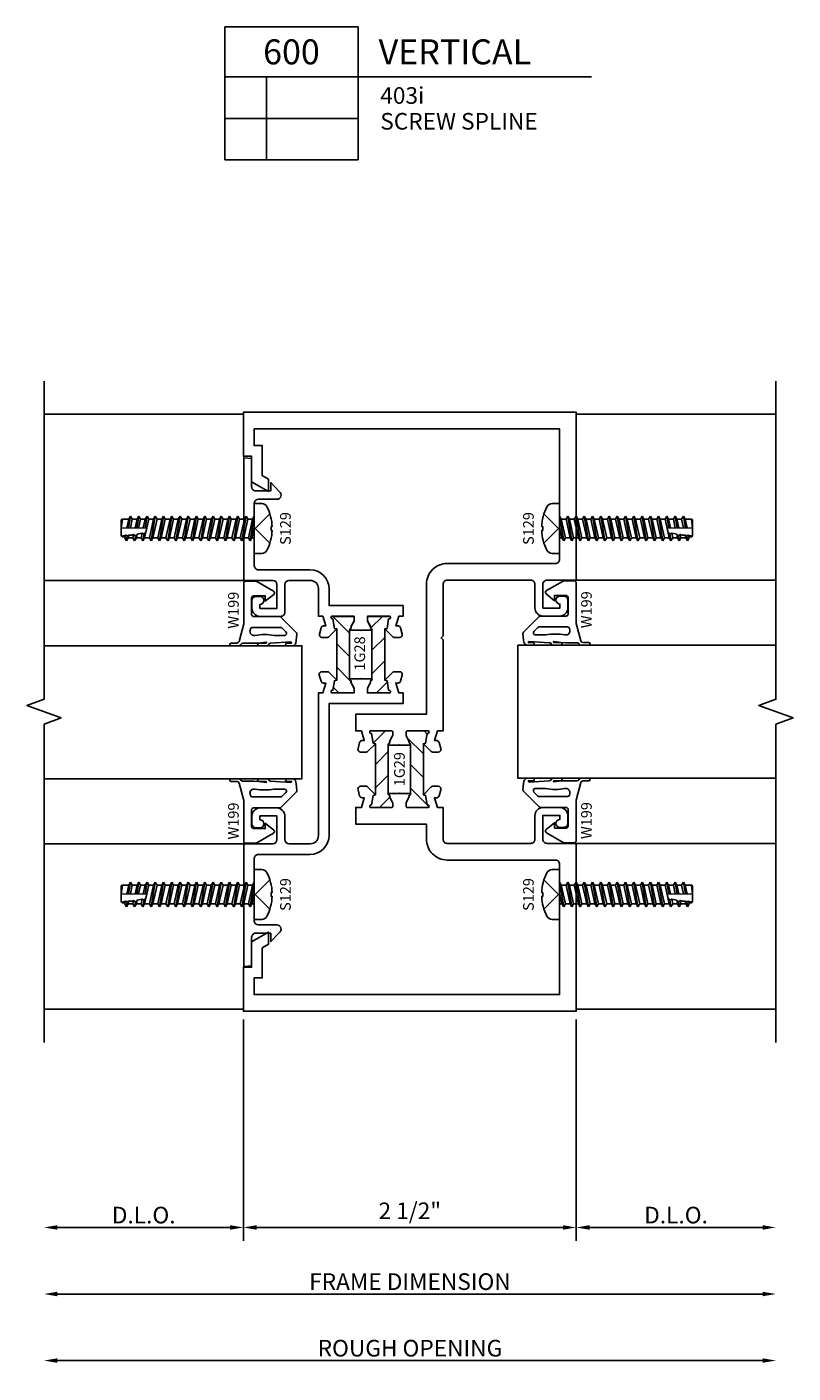
# Model space of a CAD drawing. Units: inches. Extents: x -16.1 to 21.6, y -8.9 to 8.8.
# Drawn here: x -10.4 to -4.7, y -5 to 5.1 of the extents above; entities that cross this region are included whole.
import ezdxf
from ezdxf.enums import TextEntityAlignment as Align

# ---------------------------------------------------------------- set-up
doc = ezdxf.new("R2010")
doc.units = ezdxf.units.IN
doc.header["$LTSCALE"] = 0.5
doc.header["$MEASUREMENT"] = 0
for name, color, linetype in [('403id600$0$EFCO_Detail_BreakLines', 1, 'Continuous'), ('403id600$0$EFCO_Detail_Dim', 1, 'Continuous'), ('403id600$0$EFCO_Detail_Symbols', 5, 'Continuous'), ('403id600$0$EFCO_Detail_Symbols_Text', 3, 'Continuous'), ('403id600$0$EFCO_Die', 7, 'Continuous'), ('403id600$0$EFCO_Die_BackGround', 9, 'Continuous'), ('403id600$0$EFCO_Die_Text', 6, 'Continuous'), ('403id600$0$EFCO_Glass', 4, 'Continuous'), ('403id600$0$EFCO_Glazing_Gasket', 3, 'Continuous'), ('403id600$0$EFCO_ThermalBreak', 3, 'Continuous'), ('403id600$0$EFCO_ThermalBreak_Hatch', 8, 'Continuous'), ('403id600$0$ZE-ANNO-TEXT-FSNR', 1, 'Continuous'), ('403id600$0$ZE-GLAZ-FSNR', 3, 'Continuous'), ('EFCO_Die', 7, 'Continuous')]:
    doc.layers.add(name, color=color, linetype=linetype)
doc.styles.add('403id600$0$ROMANS', font='romans.shx')
doc.styles.add('403id600$0$SIMPLEX', font='SIMPLEX')
doc.dimstyles.new('403id600$0$STD1', dxfattribs={"dimtxt": 0.125, "dimasz": 0.1, "dimexe": 0.1, "dimexo": 0.0625, "dimgap": 0.03, "dimtad": 1, "dimdec": 5, "dimzin": 4, "dimdsep": 46, "dimlunit": 5, "dimtxsty": '403id600$0$ROMANS', "dimcen": 0.09, "dimclrd": 1, "dimclre": 1, "dimclrt": 3, "dimazin": 0, "dimtfac": 1, "dimtdec": 5, "dimtmove": 0, "dimatfit": 3, "dimfxl": 0, "dimfrac": 2, "dimtolj": 1, "dimtzin": 0, "dimarcsym": 0})

# ---------------------------------------------------------------- blocks, each defined once
blk = doc.blocks.new('*D114')
at = {"layer": '403id600$0$EFCO_Detail_Dim', "color": 1, "lineweight": -2, "transparency": 16777216}
for p, q in [((0, -0.062), (0, -1.725)), ((-0.1, -1.625), (-1.398, -1.625))]:
    blk.add_line(p, q, dxfattribs=at)
at = {"layer": '403id600$0$EFCO_Detail_Dim', "color": 1, "transparency": 16777216}
for points in [[(-1.398, -1.608), (-1.398, -1.642), (-1.498, -1.625)], [(-0.1, -1.608), (-0.1, -1.642), (0, -1.625)]]:
    blk.add_solid(points, dxfattribs=at)
at = {"layer": '403id600$0$EFCO_Detail_Dim', "color": 3, "transparency": 16777216, "insert": (-0.749, -1.532), "char_height": 0.125, "attachment_point": 5, "style": '403id600$0$ROMANS'}
blk.add_mtext('\\A1;D.L.O.', dxfattribs=at)
blk = doc.blocks.new('*D115')
at = {"layer": '403id600$0$EFCO_Detail_Dim', "color": 1, "lineweight": -2, "transparency": 16777216}
for p, q in [((0, -0.062), (0, -1.725)), ((2.5, -0.062), (2.5, -1.725)), ((0.1, -1.625), (2.4, -1.625))]:
    blk.add_line(p, q, dxfattribs=at)
at = {"layer": '403id600$0$EFCO_Detail_Dim', "color": 1, "transparency": 16777216}
for points in [[(0.1, -1.608), (0.1, -1.642), (0, -1.625)], [(2.4, -1.608), (2.4, -1.642), (2.5, -1.625)]]:
    blk.add_solid(points, dxfattribs=at)
at = {"layer": '403id600$0$EFCO_Detail_Dim', "color": 3, "transparency": 16777216, "insert": (1.25, -1.5), "char_height": 0.125, "attachment_point": 5, "style": '403id600$0$ROMANS'}
blk.add_mtext('\\A1;2 1/2"', dxfattribs=at)
blk = doc.blocks.new('*D116')
at = {"layer": '403id600$0$EFCO_Detail_Dim', "color": 1, "lineweight": -2, "transparency": 16777216}
for p, q in [((2.5, -0.062), (2.5, -1.725)), ((2.6, -1.625), (3.9, -1.625))]:
    blk.add_line(p, q, dxfattribs=at)
at = {"layer": '403id600$0$EFCO_Detail_Dim', "color": 1, "transparency": 16777216}
for points in [[(2.6, -1.608), (2.6, -1.642), (2.5, -1.625)], [(3.9, -1.608), (3.9, -1.642), (4, -1.625)]]:
    blk.add_solid(points, dxfattribs=at)
at = {"layer": '403id600$0$EFCO_Detail_Dim', "color": 3, "transparency": 16777216, "insert": (3.25, -1.532), "char_height": 0.125, "attachment_point": 5, "style": '403id600$0$ROMANS'}
blk.add_mtext('\\A1;D.L.O.', dxfattribs=at)
blk = doc.blocks.new('*D117')
at = {"layer": '403id600$0$EFCO_Detail_Dim', "color": 1, "lineweight": -2, "transparency": 16777216}
blk.add_line((-1.398, -2.125), (3.9, -2.125), dxfattribs=at)
at = {"layer": '403id600$0$EFCO_Detail_Dim', "color": 1, "transparency": 16777216}
for points in [[(-1.398, -2.108), (-1.398, -2.142), (-1.498, -2.125)], [(3.9, -2.108), (3.9, -2.142), (4, -2.125)]]:
    blk.add_solid(points, dxfattribs=at)
at = {"layer": '403id600$0$EFCO_Detail_Dim', "color": 3, "transparency": 16777216, "insert": (1.251, -2.032), "char_height": 0.125, "attachment_point": 5, "style": '403id600$0$ROMANS'}
blk.add_mtext('\\A1;FRAME DIMENSION', dxfattribs=at)
blk = doc.blocks.new('*D118')
at = {"layer": '403id600$0$EFCO_Detail_Dim', "color": 1, "lineweight": -2, "transparency": 16777216}
blk.add_line((-1.398, -2.625), (3.9, -2.625), dxfattribs=at)
at = {"layer": '403id600$0$EFCO_Detail_Dim', "color": 1, "transparency": 16777216}
for points in [[(-1.398, -2.608), (-1.398, -2.642), (-1.498, -2.625)], [(3.9, -2.608), (3.9, -2.642), (4, -2.625)]]:
    blk.add_solid(points, dxfattribs=at)
at = {"layer": '403id600$0$EFCO_Detail_Dim', "color": 3, "transparency": 16777216, "insert": (1.251, -2.532), "char_height": 0.125, "attachment_point": 5, "style": '403id600$0$ROMANS'}
blk.add_mtext('\\A1;ROUGH OPENING', dxfattribs=at)
blk = doc.blocks.new('403id600$0$Detail Callout')
at = {"layer": '403id600$0$EFCO_Detail_Symbols'}
for p, q in [((0, 0), (0, -1)), ((1, 0), (0, 0)), ((1, -1), (1, 0)), ((0, -0.375), (1, -0.375)), ((0.313, -1), (0.313, -0.375)), ((1, -0.375), (2.753, -0.375)), ((0, -0.688), (1, -0.688)), ((0, -1), (1, -1))]:
    blk.add_line(p, q, dxfattribs=at)
at = {"layer": '403id600$0$EFCO_Detail_Symbols_Text', "style": '403id600$0$ROMANS'}
for tag, height, p in [('DETAIL', 0.188, (0.5, -0.188)), ('SIM.', 0.125, (-0.24, -0.531)), ('REF.', 0.125, (0.156, -0.531)), ('REF.', 0.125, (0.657, -0.531)), ('SIM.', 0.125, (-0.24, -0.844)), ('REF.', 0.125, (0.156, -0.844)), ('REF.', 0.125, (0.657, -0.844))]:
    blk.add_attdef(tag, text='', height=height, dxfattribs=at).set_placement(p, align=Align.MIDDLE_CENTER)
for tag, height, p in [('DES.', 0.188, (1.155, -0.188)), ('SERIES', 0.125, (1.167, -0.515))]:
    blk.add_attdef(tag, text='', height=height, dxfattribs=at).set_placement(p, align=Align.MIDDLE_LEFT)
for p in [(1.167, -0.772), (1.167, -0.965)]:
    blk.add_attdef('MISC.', p, '', height=0.125, dxfattribs=at)
blk = doc.blocks.new('403id600$0$LAA3BOT')
at = {"layer": '403id600$0$EFCO_ThermalBreak_Hatch'}
h = blk.add_hatch(dxfattribs=at)
h.set_pattern_fill('ANSI31', color=256, style=0)
h.paths.add_polyline_path([(-0.369, -0.084, -0.393373), (-0.375, -0.079, 0.623751), (-0.389, -0.074), (-0.433, -0.051, 0.121852), (-0.437, -0.05), (-0.461, -0.05, 0.414214), (-0.469, -0.058), (-0.469, -0.219, 0.791877), (-0.449, -0.209), (-0.378, -0.197), (-0.373, -0.18), (0.01, -0.18), (0.015, -0.197), (0.086, -0.209, 0.791877), (0.106, -0.219), (0.106, -0.058, 0.414214), (0.098, -0.05), (0.074, -0.05, 0.121852), (0.07, -0.051), (0.026, -0.074, 0.883959), (0.013, -0.084)])
at = {"layer": '403id600$0$EFCO_ThermalBreak'}
blk.add_lwpolyline([(0.006, -0.084), (-0.369, -0.084, -0.393373), (-0.375, -0.079, 0.623751), (-0.389, -0.074), (-0.433, -0.051, 0.121852), (-0.437, -0.05), (-0.461, -0.05, 0.414214), (-0.469, -0.058), (-0.469, -0.219, 0.791877), (-0.449, -0.209), (-0.378, -0.197), (-0.373, -0.18), (0.01, -0.18), (0.015, -0.197), (0.086, -0.209, 0.791877), (0.106, -0.219), (0.106, -0.058, 0.414214), (0.098, -0.05), (0.074, -0.05, 0.121852), (0.07, -0.051), (0.026, -0.074, 0.623751), (0.012, -0.079, -0.393373), (0.006, -0.084)], format="xyb", dxfattribs=at)
blk = doc.blocks.new('403id600$0$LAA3TOP')
at = {"layer": '403id600$0$EFCO_ThermalBreak_Hatch'}
h = blk.add_hatch(dxfattribs=at)
h.set_pattern_fill('ANSI31', color=256, angle=90, style=0)
h.paths.add_polyline_path([(0.369, 0.084, -0.393373), (0.375, 0.079, 0.623751), (0.389, 0.074), (0.433, 0.051, 0.121852), (0.437, 0.05), (0.461, 0.05, 0.414214), (0.469, 0.058), (0.469, 0.219, 0.791877), (0.449, 0.209), (0.378, 0.197), (0.373, 0.18), (-0.01, 0.18), (-0.015, 0.197), (-0.086, 0.209, 0.791877), (-0.106, 0.219), (-0.106, 0.058, 0.414214), (-0.098, 0.05), (-0.074, 0.05, 0.121852), (-0.07, 0.051), (-0.026, 0.074, 0.623751), (-0.012, 0.079, -0.352549), (-0.006, 0.084)])
at = {"layer": '403id600$0$EFCO_ThermalBreak'}
blk.add_lwpolyline([(0.369, 0.084), (-0.006, 0.084, 0.393373), (-0.012, 0.079, -0.623751), (-0.026, 0.074), (-0.07, 0.051, -0.121852), (-0.074, 0.05), (-0.098, 0.05, -0.414214), (-0.106, 0.058), (-0.106, 0.219, -0.791877), (-0.086, 0.209), (-0.015, 0.197), (-0.01, 0.18), (0.373, 0.18), (0.378, 0.197), (0.449, 0.209, -0.791877), (0.469, 0.219), (0.469, 0.058, -0.414214), (0.461, 0.05), (0.437, 0.05, -0.121852), (0.433, 0.051), (0.389, 0.074, -0.623751), (0.375, 0.079, 0.393373), (0.369, 0.084)], format="xyb", dxfattribs=at)
blk = doc.blocks.new('403id600$0$laa3')
for p in [(0, 0), (0.363, 0)]:
    blk.add_point(p)
at = {"layer": '403id600$0$EFCO_ThermalBreak'}
for name, p in [('403id600$0$LAA3TOP', (0, 0)), ('403id600$0$LAA3BOT', (0.363, 0))]:
    blk.add_blockref(name, p, dxfattribs=at)
blk = doc.blocks.new('403id600$0$1G29')
at = {"layer": '403id600$0$EFCO_Die'}
for points in [[(1.246, 1.696, 0.623751), (1.251, 1.682, -0.930777), (1.25, 1.67), (1.094, 1.67, -0.930777), (1.093, 1.682, 0.623751), (1.098, 1.696), (1.121, 1.74, 0.121852), (1.122, 1.744), (1.122, 1.768, 0.414214), (1.114, 1.776), (0.953, 1.776, 0.791912), (0.963, 1.756), (0.975, 1.685), (0.992, 1.68), (0.935, 1.623, -0.198912), (0.921, 1.617), (0.88, 1.617, -0.493145), (0.861, 1.643), (0.873, 1.689, -0.339454), (0.892, 1.703), (0.908, 1.703), (0.886, 1.776), (0.844, 1.776), (0.844, 1.901), (1.375, 1.901), (1.375, 2.878, -0.414214), (1.531, 3.034), (2.344, 3.034, 0.414214), (2.375, 3.065), (2.375, 4.045), (0.08, 4.045), (0.08, 3.92), (0.142, 3.92), (0.142, 3.694), (0.188, 3.667), (0.188, 3.575), (0.062, 3.648), (0.062, 3.84), (0, 3.84), (0, 4.17), (2.5, 4.17), (2.5, 2.909), (2.281, 2.909, 0.414214), (2.25, 2.878), (2.25, 2.699), (2.378, 2.699), (2.378, 2.729, -1), (2.378, 2.789), (2.407, 2.789, -0.414214), (2.438, 2.758), (2.438, 2.701, -0.414214), (2.376, 2.639), (2.252, 2.639, -0.414214), (2.19, 2.701), (2.19, 2.878, 0.414214), (2.159, 2.909), (1.531, 2.909, 0.414214), (1.5, 2.878), (1.5, 2.49), (1.485, 2.475), (1.5, 2.46), (1.5, 1.776), (1.458, 1.776), (1.436, 1.703), (1.452, 1.703, -0.339454), (1.471, 1.689), (1.483, 1.643, -0.493145), (1.464, 1.617), (1.423, 1.617, -0.198912), (1.409, 1.623), (1.352, 1.68), (1.369, 1.685), (1.381, 1.756, 0.791802), (1.391, 1.776), (1.23, 1.776, 0.414214), (1.222, 1.768), (1.222, 1.744, 0.121852), (1.223, 1.74)], [(2.5, 0.931), (2.5, -0.33), (0, -0.33), (0, 0), (0.062, 0), (0.062, 0.192), (0.188, 0.265), (0.188, 0.173), (0.142, 0.146), (0.142, -0.08), (0.08, -0.08), (0.08, -0.205), (2.375, -0.205), (2.375, 0.775, 0.414214), (2.344, 0.806), (1.531, 0.806, -0.414214), (1.375, 0.962), (1.375, 1.076), (0.844, 1.076), (0.844, 1.201), (0.886, 1.201), (0.908, 1.274), (0.892, 1.274, -0.339454), (0.873, 1.288), (0.861, 1.334, -0.493145), (0.88, 1.36), (0.921, 1.36, -0.198912), (0.935, 1.354), (0.992, 1.297), (0.975, 1.292), (0.963, 1.221, 0.791912), (0.953, 1.201), (1.114, 1.201, 0.414214), (1.122, 1.209), (1.122, 1.233, 0.121852), (1.121, 1.237), (1.098, 1.281, 0.623751), (1.093, 1.295, -0.930777), (1.094, 1.307), (1.25, 1.307, -0.930777), (1.251, 1.295, 0.623751), (1.246, 1.281), (1.223, 1.237, 0.121852), (1.222, 1.233), (1.222, 1.209, 0.414214), (1.23, 1.201), (1.391, 1.201, 0.791802), (1.381, 1.221), (1.369, 1.292), (1.352, 1.297), (1.409, 1.354, -0.198912), (1.423, 1.36), (1.464, 1.36, -0.493145), (1.483, 1.334), (1.471, 1.288, -0.339454), (1.452, 1.274), (1.436, 1.274), (1.458, 1.201), (1.5, 1.201), (1.5, 0.962, 0.414214), (1.531, 0.931), (2.159, 0.931, 0.414214), (2.19, 0.962), (2.19, 1.139, -0.414214), (2.252, 1.201), (2.376, 1.201, -0.414214), (2.438, 1.139), (2.438, 1.082, -0.414214), (2.407, 1.051), (2.378, 1.051, -1), (2.378, 1.111), (2.378, 1.141), (2.25, 1.141), (2.25, 0.962, 0.414214), (2.281, 0.931)]]:
    blk.add_lwpolyline(points, format="xyb", close=True, dxfattribs=at)
at = {"rotation": 90}
blk.add_blockref('403id600$0$laa3', (1.172, 1.307), dxfattribs=at)
at = {"layer": '403id600$0$EFCO_Die_Text', "ltscale": 0.5, "style": '403id600$0$SIMPLEX', "flags": 9}
for p in [(1.193, 1.847), (1.187, 1.135)]:
    blk.add_attdef('DIENO', text='', height=0.08, dxfattribs=at).set_placement(p, align=Align.MIDDLE_CENTER)
at = {"layer": '403id600$0$EFCO_Die_Text', "ltscale": 0.5, "style": '403id600$0$SIMPLEX', "flags": 8}
blk.add_attdef('CONO', text='', height=0.08, rotation=90, dxfattribs=at).set_placement((1.172, 1.489), align=Align.MIDDLE_CENTER)
blk = doc.blocks.new('403id600$0$9285')
at = {"layer": '403id600$0$EFCO_Die'}
blk.add_lwpolyline([(-0.338, 0.397, 0.414213), (-0.369, 0.428), (-0.588, 0.428), (-0.588, 1.35), (-0.528, 1.345), (-0.528, 1.131, 0.414214), (-0.497, 1.1), (-0.385, 1.1), (-0.385, 1.163), (-0.322, 1.096, -0.767326), (-0.338, 1.038), (-0.477, 1.038, 0.414213), (-0.508, 1.007), (-0.508, 0.539, 0.414214), (-0.477, 0.508), (-0.09, 0.508, -0.413993), (0.054, 0.364), (0.054, 0.239), (0.61, 0.239), (0.61, 0.159), (0.578, 0.159), (0.556, 0.086), (0.572, 0.086, -0.339454), (0.591, 0.071), (0.603, 0.025, -0.493145), (0.584, 0), (0.543, 0, -0.198912), (0.529, 0.006), (0.472, 0.063), (0.489, 0.067), (0.501, 0.139, 0.791877), (0.511, 0.159), (0.342, 0.159), (0.342, 0.125), (0.367, 0.078, 0.623751), (0.371, 0.065, -0.930777), (0.37, 0.053), (0.214, 0.053, -0.930777), (0.213, 0.065, 0.623751), (0.218, 0.078), (0.242, 0.125), (0.242, 0.159), (0.073, 0.159, 0.791877), (0.083, 0.139), (0.095, 0.067), (0.112, 0.063), (0.055, 0.006, -0.198912), (0.041, 0), (0, 0, -0.493145), (-0.019, 0.025), (-0.007, 0.071, -0.339454), (0.012, 0.086), (0.029, 0.086), (0.006, 0.159), (-0.026, 0.159), (-0.026, 0.366, 0.414213), (-0.088, 0.428), (-0.247, 0.428, 0.414213), (-0.278, 0.397), (-0.278, 0.354), (-0.278, 0.189, -0.414214), (-0.309, 0.158), (-0.464, 0.158, -0.414214), (-0.526, 0.22), (-0.526, 0.277, -0.414213), (-0.495, 0.308), (-0.466, 0.308, -0.414215), (-0.436, 0.278, -0.414213), (-0.466, 0.248), (-0.466, 0.218), (-0.338, 0.218)], format="xyb", close=True, dxfattribs=at)
at = {"layer": '403id600$0$EFCO_Die_Text', "ltscale": 0.5, "style": '403id600$0$SIMPLEX', "flags": 9}
blk.add_attdef('DIENO', text='', height=0.08, dxfattribs=at).set_placement((-0.294, 0.576), align=Align.MIDDLE_CENTER)
blk = doc.blocks.new('403id600$0$9286')
at = {"layer": '403id600$0$EFCO_Die'}
blk.add_lwpolyline([(0.122, 1.131), (0.122, 1.102, -0.414213), (0.152, 1.072, -0.414215), (0.122, 1.041), (0.093, 1.041, -0.414213), (0.062, 1.073), (0.062, 1.129, -0.414214), (0.124, 1.191), (0.248, 1.191, -0.414214), (0.31, 1.129), (0.31, 0.996), (0.31, 0.953, 0.414213), (0.341, 0.922), (0.5, 0.922, 0.414213), (0.562, 0.984), (0.562, 2.056), (0.594, 2.056), (0.616, 2.129), (0.6, 2.129, -0.339454), (0.581, 2.144), (0.568, 2.19, -0.493145), (0.588, 2.215), (0.628, 2.215, -0.198912), (0.643, 2.209), (0.7, 2.152), (0.683, 2.147), (0.67, 2.076, 0.791877), (0.661, 2.056), (0.83, 2.056), (0.83, 2.09), (0.805, 2.137, 0.623751), (0.801, 2.15, -0.930777), (0.802, 2.162), (0.958, 2.162, -0.930777), (0.959, 2.15, 0.623751), (0.954, 2.137), (0.93, 2.09), (0.93, 2.056), (1.099, 2.056, 0.791877), (1.089, 2.076), (1.077, 2.147), (1.06, 2.152), (1.117, 2.209, -0.198912), (1.131, 2.215), (1.172, 2.215, -0.493145), (1.191, 2.19), (1.179, 2.144, -0.339454), (1.16, 2.129), (1.143, 2.129), (1.166, 2.056), (1.198, 2.056), (1.198, 1.976), (0.642, 1.976), (0.642, 0.986, -0.413993), (0.498, 0.842), (0.111, 0.842, 0.414214), (0.08, 0.811), (0.08, 0.343, 0.414213), (0.111, 0.312), (0.25, 0.312, -0.767326), (0.266, 0.254), (0.203, 0.187), (0.203, 0.25), (0.091, 0.25, 0.414214), (0.06, 0.219), (0.06, 0.005), (0, 0), (0, 0.922), (0.219, 0.922, 0.414213), (0.25, 0.953), (0.25, 1.131)], format="xyb", close=True, dxfattribs=at)
at = {"layer": '403id600$0$EFCO_Die_Text', "ltscale": 0.5, "style": '403id600$0$SIMPLEX', "flags": 9}
blk.add_attdef('DIENO', text='', height=0.08, dxfattribs=at).set_placement((0.283, 0.762), align=Align.MIDDLE_CENTER)
blk = doc.blocks.new('403id600$0$1G28')
at = {"layer": '403id600$0$EFCO_Die', "xscale": -1, "rotation": 90}
blk.add_blockref('403id600$0$laa3', (-0.88, 2.525), dxfattribs=at)
at = {"layer": '403id600$0$EFCO_Die_Text', "xscale": -1}
for name, p in [('403id600$0$9285', (-0.588, 2.473)), ('403id600$0$9286', (0, 0))]:
    blk.add_blockref(name, p, dxfattribs=at)
at = {"layer": '403id600$0$EFCO_Die_Text', "style": '403id600$0$ROMANS', "flags": 8}
blk.add_attdef('CONO', text='', height=0.08, rotation=90, dxfattribs=at).set_placement((-0.872, 2.352), align=Align.MIDDLE_CENTER)
blk = doc.blocks.new('403id600$0$s40Xg414RJ')
at = {"layer": '403id600$0$EFCO_Die_BackGround'}
for p, q in [((0, 1.978), (-1.5, 1.978)), ((0, 0), (-1.5, 0))]:
    blk.add_line(p, q, dxfattribs=at)
at = {"layer": '403id600$0$EFCO_Glass'}
blk.add_lwpolyline([(-1.5, 0.489), (0.438, 0.489), (0.438, 1.489), (-1.5, 1.489)], dxfattribs=at)
at = {"layer": '403id600$0$EFCO_Glazing_Gasket'}
for points in [[(0.278, 1.704, 0.198912), (0.267, 1.708), (0.075, 1.708, -0.414214), (0.06, 1.723), (0.06, 1.848, -0.414214), (0.075, 1.863), (0.162, 1.863), (0.162, 1.823), (0.226, 1.874, 0.526181), (0.224, 1.899), (0.098, 1.971, 0.131651), (0.091, 1.973), (0.015, 1.973, 0.414214), (0, 1.958), (0, 1.653), (-0.035, 1.521, -0.339454), (-0.05, 1.509), (-0.094, 1.509, 0.999995), (-0.094, 1.489), (-0.035, 1.489, 0.339454), (-0.02, 1.501, -0.265356), (-0.006, 1.508), (0.077, 1.508), (0.113, 1.509), (0.168, 1.516, -0.540308), (0.171, 1.512), (0.168, 1.509), (0.115, 1.509, 1), (0.115, 1.489), (0.175, 1.489, 0.303409), (0.189, 1.499, -0.339454), (0.202, 1.508), (0.354, 1.517, -0.493143), (0.359, 1.507), (0.322, 1.509, 0.999997), (0.327, 1.489), (0.374, 1.489), (0.389, 1.502), (0.393, 1.511), (0.395, 1.528), (0.4, 1.575, 0.198916), (0.396, 1.586)], [(0.075, 0.27, 0.414214), (0.06, 0.255), (0.06, 0.13, 0.414214), (0.075, 0.115), (0.162, 0.115), (0.162, 0.155), (0.226, 0.104, -0.526181), (0.224, 0.079), (0.098, 0.007, -0.131651), (0.091, 0.005), (0.015, 0.005, -0.414214), (0, 0.02), (0, 0.325), (-0.035, 0.457, 0.339454), (-0.05, 0.469), (-0.094, 0.469, -0.999995), (-0.094, 0.489), (-0.035, 0.489, -0.339454), (-0.02, 0.477, 0.265356), (-0.006, 0.47), (0.077, 0.47), (0.113, 0.469), (0.168, 0.462, 0.540308), (0.171, 0.466), (0.168, 0.469), (0.115, 0.469, -1), (0.115, 0.489), (0.175, 0.489, -0.303409), (0.189, 0.479, 0.339454), (0.202, 0.47), (0.354, 0.461, 0.493143), (0.359, 0.471), (0.322, 0.469, -0.999997), (0.327, 0.489), (0.374, 0.489), (0.389, 0.476), (0.393, 0.467), (0.395, 0.45), (0.4, 0.403, -0.198916), (0.396, 0.392), (0.278, 0.274, -0.198912), (0.267, 0.27)]]:
    blk.add_lwpolyline(points, format="xyb", close=True, dxfattribs=at)
for points in [[(0.086, 1.566), (0.077, 1.566, -0.493145), (0.048, 1.604), (0.051, 1.615, -0.339452), (0.065, 1.626), (0.277, 1.626, -0.198921), (0.287, 1.622), (0.317, 1.592, -0.66817), (0.307, 1.566), (0.229, 1.566, 0.098096), (0.086, 1.566)], [(0.086, 0.412), (0.077, 0.412, 0.493145), (0.048, 0.374), (0.051, 0.363, 0.339452), (0.065, 0.352), (0.277, 0.352, 0.198921), (0.287, 0.356), (0.317, 0.386, 0.66817), (0.307, 0.412), (0.229, 0.412, -0.098096), (0.086, 0.412)]]:
    blk.add_lwpolyline(points, format="xyb", dxfattribs=at)
at = {"layer": '403id600$0$EFCO_Die_Text', "color": 1, "style": '403id600$0$SIMPLEX'}
for p in [(-0.037, 1.617), (-0.037, 0.033)]:
    blk.add_text('W199', height=0.08, rotation=90, dxfattribs=at).set_placement(p)
blk = doc.blocks.new('403id600$0$S40Xg414LJ')
at = {"layer": '403id600$0$EFCO_Die_BackGround'}
for p, q in [((0, 1.978), (1.5, 1.978)), ((0, 0), (1.5, 0))]:
    blk.add_line(p, q, dxfattribs=at)
at = {"layer": '403id600$0$EFCO_Glass'}
blk.add_lwpolyline([(1.5, 0.489), (-0.438, 0.489), (-0.438, 1.489), (1.5, 1.489)], dxfattribs=at)
at = {"layer": '403id600$0$EFCO_Glazing_Gasket'}
for points in [[(-0.278, 1.704, -0.198912), (-0.267, 1.708), (-0.075, 1.708, 0.414214), (-0.06, 1.723), (-0.06, 1.848, 0.414214), (-0.075, 1.863), (-0.162, 1.863), (-0.162, 1.823), (-0.226, 1.874, -0.526181), (-0.224, 1.899), (-0.098, 1.971, -0.131651), (-0.091, 1.973), (-0.015, 1.973, -0.414214), (0, 1.958), (0, 1.653), (0.035, 1.521, 0.339454), (0.05, 1.509), (0.094, 1.509, -0.999995), (0.094, 1.489), (0.035, 1.489, -0.339454), (0.02, 1.501, 0.265356), (0.006, 1.508), (-0.077, 1.508), (-0.113, 1.509), (-0.168, 1.516, 0.540308), (-0.171, 1.512), (-0.168, 1.509), (-0.115, 1.509, -1), (-0.115, 1.489), (-0.175, 1.489, -0.303409), (-0.189, 1.499, 0.339454), (-0.202, 1.508), (-0.354, 1.517, 0.493143), (-0.359, 1.507), (-0.322, 1.509, -0.999997), (-0.327, 1.489), (-0.374, 1.489), (-0.389, 1.502), (-0.393, 1.511), (-0.395, 1.528), (-0.4, 1.575, -0.198916), (-0.396, 1.586)], [(-0.075, 0.27, -0.414214), (-0.06, 0.255), (-0.06, 0.13, -0.414214), (-0.075, 0.115), (-0.162, 0.115), (-0.162, 0.155), (-0.226, 0.104, 0.526181), (-0.224, 0.079), (-0.098, 0.007, 0.131651), (-0.091, 0.005), (-0.015, 0.005, 0.414214), (0, 0.02), (0, 0.325), (0.035, 0.457, -0.339454), (0.05, 0.469), (0.094, 0.469, 0.999995), (0.094, 0.489), (0.035, 0.489, 0.339454), (0.02, 0.477, -0.265356), (0.006, 0.47), (-0.077, 0.47), (-0.113, 0.469), (-0.168, 0.462, -0.540308), (-0.171, 0.466), (-0.168, 0.469), (-0.115, 0.469, 1), (-0.115, 0.489), (-0.175, 0.489, 0.303409), (-0.189, 0.479, -0.339454), (-0.202, 0.47), (-0.354, 0.461, -0.493143), (-0.359, 0.471), (-0.322, 0.469, 0.999997), (-0.327, 0.489), (-0.374, 0.489), (-0.389, 0.476), (-0.393, 0.467), (-0.395, 0.45), (-0.4, 0.403, 0.198916), (-0.396, 0.392), (-0.278, 0.274, 0.198912), (-0.267, 0.27)]]:
    blk.add_lwpolyline(points, format="xyb", close=True, dxfattribs=at)
for points in [[(-0.086, 1.566), (-0.077, 1.566, 0.493145), (-0.048, 1.604), (-0.051, 1.615, 0.339452), (-0.065, 1.626), (-0.277, 1.626, 0.198921), (-0.287, 1.622), (-0.317, 1.592, 0.66817), (-0.307, 1.566), (-0.229, 1.566, -0.098096), (-0.086, 1.566)], [(-0.086, 0.412), (-0.077, 0.412, -0.493145), (-0.048, 0.374), (-0.051, 0.363, -0.339452), (-0.065, 0.352), (-0.277, 0.352, -0.198921), (-0.287, 0.356), (-0.317, 0.386, -0.66817), (-0.307, 0.412), (-0.229, 0.412, 0.098096), (-0.086, 0.412)]]:
    blk.add_lwpolyline(points, format="xyb", dxfattribs=at)
at = {"layer": '403id600$0$EFCO_Die_Text', "color": 1, "style": '403id600$0$SIMPLEX'}
for p in [(0.117, 1.617), (0.117, 0.033)]:
    blk.add_text('W199', height=0.08, rotation=90, dxfattribs=at).set_placement(p)
blk = doc.blocks.new('403id600$0$S129S')
at = {"layer": '403id600$0$ZE-GLAZ-FSNR'}
for p, q in [((0.031, -0.093), (0, 0.093)), ((0, 0.093), (0, 0.093)), ((0.013, 0.07), (0, 0.093)), ((0, 0.011), (0.018, -0.07)), ((0.044, -0.07), (0.013, 0.07)), ((0.049, 0.07), (0.013, 0.07)), ((0.062, 0.093), (0.049, 0.07)), ((0.049, 0.07), (0.08, -0.07)), ((0.093, -0.093), (0.062, 0.093)), ((0.075, 0.07), (0.062, 0.093)), ((0.106, -0.07), (0.075, 0.07)), ((0.111, 0.07), (0.075, 0.07)), ((0.124, 0.093), (0.111, 0.07)), ((0.111, 0.07), (0.142, -0.07)), ((0.155, -0.093), (0.124, 0.093)), ((0.137, 0.07), (0.124, 0.093)), ((0.168, -0.07), (0.137, 0.07)), ((0.173, 0.07), (0.137, 0.07)), ((0.186, 0.093), (0.173, 0.07)), ((0.173, 0.07), (0.204, -0.07)), ((0.217, -0.093), (0.186, 0.093)), ((0.199, 0.07), (0.186, 0.093)), ((0.23, -0.07), (0.199, 0.07)), ((0.235, 0.07), (0.199, 0.07)), ((0.248, 0.093), (0.235, 0.07)), ((0.235, 0.07), (0.266, -0.07)), ((0.279, -0.093), (0.248, 0.093)), ((0.261, 0.07), (0.248, 0.093)), ((0.292, -0.07), (0.261, 0.07)), ((0.261, 0.07), (0.297, 0.07)), ((0.31, 0.093), (0.297, 0.07)), ((0.297, 0.07), (0.328, -0.07)), ((0.341, -0.093), (0.31, 0.093)), ((0.323, 0.07), (0.31, 0.093)), ((0.354, -0.07), (0.323, 0.07)), ((0.323, 0.07), (0.359, 0.07)), ((0.372, 0.093), (0.359, 0.07)), ((0.359, 0.07), (0.39, -0.07)), ((0.403, -0.093), (0.372, 0.093)), ((0.385, 0.07), (0.372, 0.093)), ((0.416, -0.07), (0.385, 0.07)), ((0.385, 0.07), (0.421, 0.07)), ((0.434, 0.093), (0.421, 0.07)), ((0.421, 0.07), (0.452, -0.07)), ((0.465, -0.093), (0.434, 0.093)), ((0.447, 0.07), (0.434, 0.093)), ((0.478, -0.07), (0.447, 0.07)), ((0.447, 0.07), (0.483, 0.07)), ((0.496, 0.093), (0.483, 0.07)), ((0.483, 0.07), (0.514, -0.07)), ((0.527, -0.093), (0.496, 0.093)), ((0.509, 0.07), (0.496, 0.093)), ((0.54, -0.07), (0.509, 0.07)), ((0.545, 0.07), (0.509, 0.07)), ((0.558, 0.093), (0.545, 0.07)), ((0.545, 0.07), (0.576, -0.07)), ((0.589, -0.093), (0.558, 0.093)), ((0.571, 0.07), (0.558, 0.093)), ((0.602, -0.07), (0.571, 0.07)), ((0.607, 0.07), (0.571, 0.07)), ((0.62, 0.093), (0.607, 0.07)), ((0.607, 0.07), (0.638, -0.07)), ((0.651, -0.093), (0.62, 0.093)), ((0.633, 0.07), (0.62, 0.093)), ((0.664, -0.07), (0.633, 0.07)), ((0.669, 0.07), (0.633, 0.07)), ((0.682, 0.093), (0.669, 0.07)), ((0.669, 0.07), (0.7, -0.07)), ((0.713, -0.093), (0.682, 0.093)), ((0.695, 0.07), (0.682, 0.093)), ((0.726, -0.07), (0.695, 0.07)), ((0.731, 0.07), (0.695, 0.07)), ((0.744, 0.093), (0.731, 0.07)), ((0.731, 0.07), (0.762, -0.07)), ((0.775, -0.093), (0.744, 0.093)), ((0.757, 0.07), (0.744, 0.093)), ((0.788, -0.07), (0.757, 0.07)), ((0.757, 0.07), (0.793, 0.07)), ((0.806, 0.093), (0.793, 0.07)), ((0.793, 0.07), (0.824, -0.07)), ((0.821, 0.004), (0.806, 0.093)), ((0.819, 0.07), (0.806, 0.093)), ((0.834, 0.004), (0.819, 0.07)), ((0.819, 0.07), (0.855, 0.07)), ((0.868, 0.093), (0.855, 0.07)), ((0.855, 0.07), (0.869, 0.004)), ((0.883, 0.004), (0.868, 0.093)), ((0.881, 0.07), (0.868, 0.093)), ((0.896, 0.004), (0.881, 0.07)), ((0.881, 0.07), (0.917, 0.07)), ((0.93, 0.093), (0.917, 0.07)), ((0.917, 0.07), (0.931, 0.005)), ((0.945, 0.005), (0.93, 0.093)), ((0.943, 0.07), (0.93, 0.093)), ((0.958, 0.005), (0.943, 0.07)), ((1, 0.002), (0.991, 0.07)), ((0.018, -0.07), (0, -0.07)), ((0.018, -0.07), (0.031, -0.093)), ((0.031, -0.093), (0.044, -0.07)), ((0.08, -0.07), (0.044, -0.07)), ((0.08, -0.07), (0.093, -0.093)), ((0.093, -0.093), (0.106, -0.07)), ((0.142, -0.07), (0.106, -0.07)), ((0.142, -0.07), (0.155, -0.093)), ((0.155, -0.093), (0.168, -0.07)), ((0.204, -0.07), (0.168, -0.07)), ((0.204, -0.07), (0.217, -0.093)), ((0.217, -0.093), (0.23, -0.07)), ((0.266, -0.07), (0.23, -0.07)), ((0.266, -0.07), (0.279, -0.093)), ((0.279, -0.093), (0.292, -0.07)), ((0.292, -0.07), (0.328, -0.07)), ((0.328, -0.07), (0.341, -0.093)), ((0.341, -0.093), (0.354, -0.07)), ((0.354, -0.07), (0.39, -0.07)), ((0.39, -0.07), (0.403, -0.093)), ((0.403, -0.093), (0.416, -0.07)), ((0.416, -0.07), (0.452, -0.07)), ((0.452, -0.07), (0.465, -0.093)), ((0.465, -0.093), (0.478, -0.07)), ((0.514, -0.07), (0.478, -0.07)), ((0.514, -0.07), (0.527, -0.093)), ((0.527, -0.093), (0.54, -0.07)), ((0.576, -0.07), (0.54, -0.07)), ((0.576, -0.07), (0.589, -0.093)), ((0.589, -0.093), (0.602, -0.07)), ((0.638, -0.07), (0.602, -0.07)), ((0.638, -0.07), (0.651, -0.093)), ((0.651, -0.093), (0.664, -0.07)), ((0.7, -0.07), (0.664, -0.07)), ((0.7, -0.07), (0.713, -0.093)), ((0.713, -0.093), (0.726, -0.07)), ((0.762, -0.07), (0.726, -0.07)), ((0.762, -0.07), (0.775, -0.093)), ((0.775, -0.093), (0.788, -0.07)), ((0.788, -0.07), (0.824, -0.07)), ((0.824, -0.07), (0.837, -0.093)), ((0.837, -0.093), (0.828, -0.039)), ((0.837, -0.093), (0.85, -0.07)), ((0.85, -0.07), (0.843, -0.036)), ((0.85, -0.07), (0.886, -0.07)), ((0.88, -0.043), (0.886, -0.07)), ((0.886, -0.07), (0.899, -0.093)), ((0.899, -0.093), (0.893, -0.054)), ((0.899, -0.093), (0.912, -0.07)), ((0.912, -0.07), (0.907, -0.045)), ((0.912, -0.07), (0.948, -0.07)), ((0.943, -0.049), (0.948, -0.07)), ((0.948, -0.07), (0.961, -0.093)), ((0.961, -0.093), (0.955, -0.056)), ((0.961, -0.093), (0.974, -0.07)), ((0.966, -0.049), (0.998, -0.057)), ((0.974, -0.07), (0.973, -0.063))]:
    blk.add_line(p, q, dxfattribs=at)
for points in [[(-0.056, 0.187, 0.281578), (-0.095, 0.163, 0.108872), (-0.134, 0.014), (-0.126, 0.014), (-0.126, -0.014), (-0.134, -0.014, 0.108872), (-0.095, -0.163, 0.281578), (-0.056, -0.187), (0, -0.187), (0, 0.187)], [(0.993, -0.063), (0.973, -0.063), (0.966, -0.049), (0.955, -0.056), (0.943, -0.049), (0.943, -0.049), (0.923, -0.049), (0.907, -0.045), (0.893, -0.054), (0.88, -0.043), (0.88, -0.043), (0.843, -0.036), (0.831, -0.041), (0.815, -0.029), (0.808, 0.003), (1, 0.006), (1, -0.05, -0.261155)]]:
    blk.add_lwpolyline(points, format="xyb", close=True, dxfattribs=at)
for points in [[(-0.117, 0.11), (-0.007, 0), (-0.117, -0.11)], [(0.973, -0.063), (0.993, -0.063)]]:
    blk.add_lwpolyline(points, dxfattribs=at)
blk.add_lwpolyline([(0.943, 0.07), (0.991, 0.07, -0.414837), (1, 0.061), (1, 0.002), (0.996, 0.069)], format="xyb", dxfattribs=at)
at = {"layer": '403id600$0$ZE-ANNO-TEXT-FSNR', "style": '403id600$0$ROMANS', "flags": 8}
blk.add_attdef('FSTN#', text='', height=0.08, rotation=90, dxfattribs=at).set_placement((-0.234, 0), align=Align.MIDDLE_CENTER)
blk = doc.blocks.new('403id600')
at = {"layer": '403id600$0$EFCO_Detail_BreakLines', "linetype": 'Continuous'}
for points in [[(-1.498, -0.235), (-1.498, 2.15625), (-1.369212, 2.203125), (-1.626788, 2.296875), (-1.498, 2.34375), (-1.498, 4.735)], [(4, 4.735), (4, 2.34375), (3.871212, 2.296875), (4.128788, 2.203125), (4, 2.15625), (4, -0.235)]]:
    blk.add_lwpolyline(points, dxfattribs=at)
at = {"layer": '403id600$0$EFCO_Die_BackGround'}
for p, q in [((0, 4.485), (-1.498, 4.485)), ((2.5, 4.485), (4, 4.485)), ((0, 0.015), (-1.498, 0.015)), ((2.5, 0.015), (4, 0.015))]:
    blk.add_line(p, q, dxfattribs=at)
at = {"layer": '403id600$0$EFCO_Detail_Symbols'}
ref = blk.add_blockref('403id600$0$Detail Callout', (-0.138925, 7.395959), dxfattribs=at)
ref.add_attrib('DETAIL', '600', dxfattribs={"layer": '403id600$0$EFCO_Detail_Symbols_Text', "height": 0.1875, "style": '403id600$0$ROMANS'}).set_placement((0.361075, 7.208459), align=Align.MIDDLE_CENTER)
ref.add_attrib('DES.', 'VERTICAL', dxfattribs={"layer": '403id600$0$EFCO_Detail_Symbols_Text', "height": 0.1875, "style": '403id600$0$ROMANS'}).set_placement((1.015747, 7.208459), align=Align.MIDDLE_LEFT)
ref.add_attrib('SERIES', '403i', dxfattribs={"layer": '403id600$0$EFCO_Detail_Symbols_Text', "height": 0.125, "style": '403id600$0$ROMANS'}).set_placement((1.028058, 6.880508), align=Align.MIDDLE_LEFT)
ref.add_attrib('MISC.', 'SCREW SPLINE', (1.028058, 6.624401), dxfattribs={"layer": '403id600$0$EFCO_Detail_Symbols_Text', "height": 0.125, "style": '403id600$0$ROMANS'})
at = {"layer": '403id600$0$EFCO_Die'}
ref = blk.add_blockref('403id600$0$1G29', (0, 0.33), dxfattribs=at)
ref.add_attrib('CONO', '1G29', dxfattribs={"layer": '403id600$0$EFCO_Die_Text', "ltscale": 0.5, "height": 0.08, "rotation": 90, "style": '403id600$0$SIMPLEX'}).set_placement((1.172035, 1.818738), align=Align.MIDDLE_CENTER)
ref = blk.add_blockref('403id600$0$1G28', (0.002, 0.33601), dxfattribs=dict(at, xscale=-1))
ref.add_attrib('CONO', '1G28', dxfattribs={"layer": '403id600$0$EFCO_Die_Text', "height": 0.08, "rotation": 90, "style": '403id600$0$ROMANS', "flags": 8}).set_placement((0.873902, 2.688292), align=Align.MIDDLE_CENTER)
at = {"layer": '403id600$0$EFCO_Glass'}
for name, p in [('403id600$0$S40Xg414LJ', (2.5, 1.261)), ('403id600$0$s40Xg414RJ', (0.002, 1.257511))]:
    blk.add_blockref(name, p, dxfattribs=at)
at = {"layer": '403id600$0$ZE-GLAZ-FSNR'}
ref = blk.add_blockref('403id600$0$S129S', (0.082, 3.627019), dxfattribs=dict(at, xscale=-1))
ref.add_attrib('FSTN#', 'S129', dxfattribs={"layer": '403id600$0$ZE-ANNO-TEXT-FSNR', "height": 0.08, "rotation": 90, "style": '403id600$0$ROMANS'}).set_placement((0.31573, 3.627019), align=Align.MIDDLE_CENTER)
ref = blk.add_blockref('403id600$0$S129S', (2.375, 3.627019), dxfattribs=at)
ref.add_attrib('FSTN#', 'S129', dxfattribs={"layer": '403id600$0$ZE-ANNO-TEXT-FSNR', "height": 0.08, "rotation": 90, "style": '403id600$0$ROMANS'}).set_placement((2.14127, 3.627019), align=Align.MIDDLE_CENTER)
ref = blk.add_blockref('403id600$0$S129S', (0.082, 0.876996), dxfattribs=dict(at, xscale=-1))
ref.add_attrib('FSTN#', 'S129', dxfattribs={"layer": '403id600$0$ZE-ANNO-TEXT-FSNR', "height": 0.08, "rotation": 90, "style": '403id600$0$ROMANS'}).set_placement((0.31573, 0.876996), align=Align.MIDDLE_CENTER)
ref = blk.add_blockref('403id600$0$S129S', (2.375, 0.876996), dxfattribs=at)
ref.add_attrib('FSTN#', 'S129', dxfattribs={"layer": '403id600$0$ZE-ANNO-TEXT-FSNR', "height": 0.08, "rotation": 90, "style": '403id600$0$ROMANS'}).set_placement((2.14127, 0.876996), align=Align.MIDDLE_CENTER)
at = {"layer": '403id600$0$EFCO_Detail_Dim'}
for base, p1, p2, text, override, picture, middle in [((-1.498, -1.625), (0, 0), (-1.498, 0.015), 'D.L.O.', {"dimpost": '"', "dimse2": 1}, '*D114', (-0.749, -1.5325)), ((4, -2.125), (-1.498, 0.015), (4, 0.015), 'FRAME DIMENSION', {"dimpost": '"', "dimse1": 1, "dimse2": 1}, '*D117', (1.251, -2.0325)), ((4, -2.625), (-1.498, 0.015), (4, 0.015), 'ROUGH OPENING', {"dimpost": '"', "dimse1": 1, "dimse2": 1}, '*D118', (1.251, -2.5325)), ((4, -1.625), (2.5, 0), (4, 0.015), 'D.L.O.', {"dimpost": '"', "dimse2": 1}, '*D116', (3.25, -1.5325))]:
    dim = blk.add_linear_dim(base=base, p1=p1, p2=p2, text=text, dimstyle='403id600$0$STD1', override=override, dxfattribs=at)
    dim.commit()
    dim.dimension.update_dxf_attribs({"geometry": picture, "text_midpoint": middle})
dim = blk.add_linear_dim(base=(2.5, -1.625), p1=(0, 0), p2=(2.5, 0), dimstyle='403id600$0$STD1', override={"dimpost": '"'}, dxfattribs=at)
dim.commit()
dim.dimension.update_dxf_attribs({"geometry": '*D115', "text_midpoint": (1.25, -1.499762)})

msp = doc.modelspace()

# ---------------------------------------------------------------- block references
at = {"layer": 'EFCO_Die'}
msp.add_blockref('403id600', (-8.813, -2.251), dxfattribs=at)

doc.saveas('drawing.dxf')
